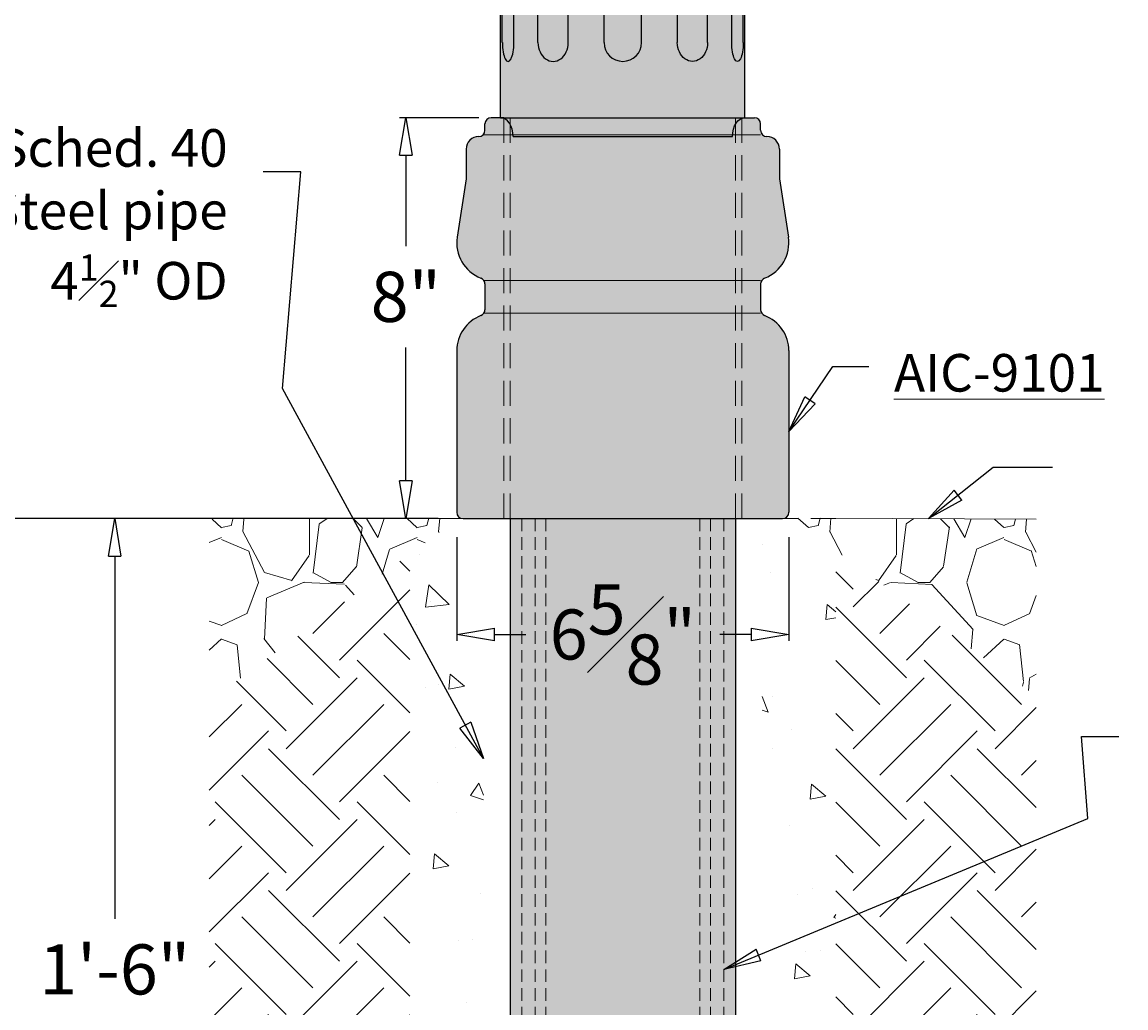
# Model space of a CAD drawing. Units: inches. Extents: x -24 to 38.2, y -29.4 to 49.3.
# Drawn here: x -12 to 10, y -9.8 to 9.9 of the extents above; entities that cross this region are included whole.
import ezdxf

# ---------------------------------------------------------------- set-up
doc = ezdxf.new("R2010")
doc.units = ezdxf.units.IN
doc.header["$MEASUREMENT"] = 0
doc.linetypes.add('HIDDEN', pattern=[0.375, 0.25, -0.125])
doc.linetypes.add('HIDDENX2', pattern=[0.75, 0.5, -0.25])
doc.layers.get('Defpoints').update_dxf_attribs({"lineweight": 9})
doc.layers.add('_Main Draw', color=7, linetype='Continuous')
for name, color, linetype, lineweight in [('Dims-CallOuts', 7, 'Continuous', 9), ('Thick Drawing', 253, 'Continuous', 30), ('Thin Drawing', 252, 'Continuous', 5)]:
    doc.layers.add(name, color=color, linetype=linetype, lineweight=lineweight)
doc.styles.get("Standard").update_dxf_attribs({"font": 'ARIAL.TTF', "height": 1})
doc.dimstyles.new('Bruce1', dxfattribs={"dimtxt": 0.125, "dimasz": 0.75, "dimexe": 0.125, "dimexo": 0.5, "dimgap": 0.5, "dimtad": 0, "dimtih": 1, "dimtoh": 1, "dimdec": 4, "dimzin": 0, "dimdsep": 46, "dimlunit": 4, "dimtxsty": 'Standard', "dimblk": 'CLOSEDBLANK', "dimcen": 0.09, "dimadec": 0, "dimazin": 0, "dimtfac": 1, "dimtdec": 4, "dimtofl": 0, "dimtmove": 0, "dimatfit": 3, "dimldrblk": 'CLOSEDBLANK', "dimfxl": 0, "dimfrac": 1, "dimtolj": 1, "dimtzin": 0, "dimarcsym": 0})

# ---------------------------------------------------------------- blocks, each defined once
blk = doc.blocks.new('_ClosedBlank')
at = {"color": 0, "linetype": 'ByBlock', "lineweight": -2}
for p, q in [((-1, 0.167), (0, 0)), ((-1, 0.167), (-1, -0.167)), ((0, 0), (-1, -0.167))]:
    blk.add_line(p, q, dxfattribs=at)
blk = doc.blocks.new('*D6')
at = {"layer": 'Defpoints', "color": 0}
for p in [(0, 46.232), (-15.144, 0), (-3.187, 0)]:
    blk.add_point(p, dxfattribs=at)
at = {"layer": 'Dims-CallOuts', "color": 0, "lineweight": -2}
for p, q in [((-0.5, 46.232), (-15.269, 46.232)), ((-15.144, 45.482), (-15.144, 25.502)), ((-15.144, 0.75), (-15.144, 22.48)), ((-3.687, 0), (-15.269, 0))]:
    blk.add_line(p, q, dxfattribs=at)
at = {"layer": 'Dims-CallOuts', "color": 0, "lineweight": -2, "xscale": 0.75, "yscale": 0.75, "zscale": 0.75}
for p, rotation in [((-15.144, 46.232), 90), ((-15.144, 0), 270)]:
    blk.add_blockref('_ClosedBlank', p, dxfattribs=dict(at, rotation=rotation))
at = {"layer": 'Dims-CallOuts', "color": 0, "insert": (-15.144, 23.991), "char_height": 1, "attachment_point": 5}
blk.add_mtext('\\A1;3\'-10{\\H1.000000x;\\S1#4;}"', dxfattribs=at)
blk = doc.blocks.new('*D7')
at = {"layer": 'Defpoints', "color": 0}
for p in [(-3.187, 0), (-15.144, -24), (-2.75, -24)]:
    blk.add_point(p, dxfattribs=at)
at = {"layer": 'Dims-CallOuts', "color": 0, "lineweight": -2}
for p, q in [((-3.687, 0), (-15.269, 0)), ((-15.144, -0.75), (-15.144, -10.998)), ((-15.144, -23.25), (-15.144, -13.002)), ((-3.25, -24), (-15.269, -24))]:
    blk.add_line(p, q, dxfattribs=at)
at = {"layer": 'Dims-CallOuts', "color": 0, "lineweight": -2, "xscale": 0.75, "yscale": 0.75, "zscale": 0.75}
for p, rotation in [((-15.144, 0), 90), ((-15.144, -24), 270)]:
    blk.add_blockref('_ClosedBlank', p, dxfattribs=dict(at, rotation=rotation))
at = {"layer": 'Dims-CallOuts', "color": 0, "insert": (-15.144, -12), "char_height": 1, "attachment_point": 5}
blk.add_mtext("\\A1;2'", dxfattribs=at)
blk = doc.blocks.new('*D8')
at = {"layer": 'Defpoints', "color": 0}
for p in [(-6.367, 46.232), (-18.222, -24), (-6.367, -24)]:
    blk.add_point(p, dxfattribs=at)
at = {"layer": 'Dims-CallOuts', "color": 0, "lineweight": -2}
for p, q in [((-6.867, 46.232), (-18.347, 46.232)), ((-18.222, 45.482), (-18.222, 11.446)), ((-18.222, -23.25), (-18.222, 8.425)), ((-6.867, -24), (-18.347, -24))]:
    blk.add_line(p, q, dxfattribs=at)
at = {"layer": 'Dims-CallOuts', "color": 0, "lineweight": -2, "xscale": 0.75, "yscale": 0.75, "zscale": 0.75}
for p, rotation in [((-18.222, 46.232), 90), ((-18.222, -24), 270)]:
    blk.add_blockref('_ClosedBlank', p, dxfattribs=dict(at, rotation=rotation))
at = {"layer": 'Dims-CallOuts', "color": 0, "insert": (-18.222, 9.935), "char_height": 1, "attachment_point": 5}
blk.add_mtext('\\A1;5\'-10{\\H1.000000x;\\S1#4;}"', dxfattribs=at)
blk = doc.blocks.new('*D9')
at = {"layer": 'Defpoints', "color": 0}
for p in [(-2.375, 8), (-4.328, 0), (-3.188, 0)]:
    blk.add_point(p, dxfattribs=at)
at = {"layer": 'Dims-CallOuts', "color": 0, "lineweight": -2}
for p, q in [((-2.875, 8), (-4.453, 8)), ((-4.328, 7.25), (-4.328, 5.435)), ((-4.328, 0.75), (-4.328, 3.414)), ((-3.688, 0), (-4.453, 0))]:
    blk.add_line(p, q, dxfattribs=at)
at = {"layer": 'Dims-CallOuts', "color": 0, "lineweight": -2, "xscale": 0.75, "yscale": 0.75, "zscale": 0.75}
for p, rotation in [((-4.328, 8), 90), ((-4.328, 0), 270)]:
    blk.add_blockref('_ClosedBlank', p, dxfattribs=dict(at, rotation=rotation))
at = {"layer": 'Dims-CallOuts', "color": 0, "insert": (-4.328, 4.425), "char_height": 1, "attachment_point": 5}
blk.add_mtext('\\A1;8"', dxfattribs=at)
blk = doc.blocks.new('*D13')
at = {"layer": 'Defpoints', "color": 0}
for p in [(-3.312, 0.125), (3.312, 0.125), (3.312, -2.315)]:
    blk.add_point(p, dxfattribs=at)
at = {"layer": 'Dims-CallOuts', "color": 0, "lineweight": -2}
for p, q in [((-3.312, -0.375), (-3.312, -2.44)), ((3.312, -0.375), (3.312, -2.44)), ((-2.562, -2.315), (-1.938, -2.315)), ((2.562, -2.315), (1.938, -2.315))]:
    blk.add_line(p, q, dxfattribs=at)
at = {"layer": 'Dims-CallOuts', "color": 0, "lineweight": -2, "xscale": 0.75, "yscale": 0.75, "zscale": 0.75, "rotation": 180}
blk.add_blockref('_ClosedBlank', (-3.312, -2.315), dxfattribs=at)
at = {"layer": 'Dims-CallOuts', "color": 0, "lineweight": -2, "xscale": 0.75, "yscale": 0.75, "zscale": 0.75}
blk.add_blockref('_ClosedBlank', (3.312, -2.315), dxfattribs=at)
at = {"layer": 'Dims-CallOuts', "color": 0, "insert": (0, -2.315), "char_height": 1, "attachment_point": 5}
blk.add_mtext('\\A1;6{\\H1.000000x;\\S5#8;}"', dxfattribs=at)
blk = doc.blocks.new('*D23')
at = {"layer": 'Defpoints', "color": 0}
for p in [(-10.138, 0), (-7.961, 0), (-1.75, -18)]:
    blk.add_point(p, dxfattribs=at)
at = {"layer": 'Dims-CallOuts', "color": 0, "lineweight": -2}
for p, q in [((-8.461, 0), (-10.263, 0)), ((-10.138, -0.75), (-10.138, -7.989)), ((-10.138, -17.25), (-10.138, -10.011)), ((-2.25, -18), (-10.263, -18))]:
    blk.add_line(p, q, dxfattribs=at)
at = {"layer": 'Dims-CallOuts', "color": 0, "lineweight": -2, "xscale": 0.75, "yscale": 0.75, "zscale": 0.75}
for p, rotation in [((-10.138, 0), 90), ((-10.138, -18), 270)]:
    blk.add_blockref('_ClosedBlank', p, dxfattribs=dict(at, rotation=rotation))
at = {"layer": 'Dims-CallOuts', "color": 0, "insert": (-10.138, -9), "char_height": 1, "attachment_point": 5}
blk.add_mtext('\\A1;1\'-6"', dxfattribs=at)
blk = doc.blocks.new('*D24')
at = {"layer": 'Defpoints', "color": 0}
for p in [(-21.398, 46.232), (0, 46.232), (-1.75, -18)]:
    blk.add_point(p, dxfattribs=at)
at = {"layer": 'Dims-CallOuts', "color": 0, "lineweight": -2}
for p, q in [((-0.5, 46.232), (-21.523, 46.232)), ((-21.398, 45.482), (-21.398, 17.01)), ((-21.398, -17.25), (-21.398, 13.989)), ((-2.25, -18), (-21.523, -18))]:
    blk.add_line(p, q, dxfattribs=at)
at = {"layer": 'Dims-CallOuts', "color": 0, "lineweight": -2, "xscale": 0.75, "yscale": 0.75, "zscale": 0.75}
for p, rotation in [((-21.398, 46.232), 90), ((-21.398, -18), 270)]:
    blk.add_blockref('_ClosedBlank', p, dxfattribs=dict(at, rotation=rotation))
at = {"layer": 'Dims-CallOuts', "color": 0, "insert": (-21.398, 15.499), "char_height": 1, "attachment_point": 5}
blk.add_mtext('\\A1;5\'-4{\\H1.000000x;\\S1#4;}"', dxfattribs=at)
blk = doc.blocks.new('A$C17E1148E')
at = {"layer": 'Thick Drawing'}
blk.add_hatch(color=256, dxfattribs=at).paths.add_polyline_path([(-2.438, 33.625), (2.438, 33.625), (2.438, 0.375), (-2.438, 0.375)])
h = blk.add_hatch(color=256, dxfattribs=at)
edge = h.paths.add_edge_path()
edge.add_ellipse((2.438, 0), major_axis=(0, 0.375), ratio=0.666667, start_angle=0, end_angle=90, ccw=False)
edge.add_line((2.346, 0.375), (-2.346, 0.375))
edge.add_ellipse((-2.438, 0), major_axis=(0, 0.375), ratio=0.666667, start_angle=270, end_angle=360, ccw=False)
edge.add_line((-2.188, 0), (2.188, 0))
at = {"layer": '_Main Draw'}
for p, q in [((-2.438, 0.375), (-2.438, 33.625)), ((2.438, 0.375), (2.438, 33.625)), ((-2.404, 1.874), (-2.404, 32.126)), ((-2.173, 1.874), (-2.173, 32.126)), ((-1.693, 1.874), (-1.693, 32.126)), ((-1.088, 1.874), (-1.088, 32.126)), ((-0.374, 1.874), (-0.374, 32.126)), ((0.374, 1.874), (0.374, 32.126)), ((1.088, 1.874), (1.088, 32.126)), ((1.693, 1.874), (1.693, 32.126)), ((2.173, 1.874), (2.173, 32.126)), ((2.404, 1.874), (2.404, 32.126)), ((-2.438, 0.375), (2.438, 0.375)), ((-2.188, 0), (2.188, 0))]:
    blk.add_line(p, q, dxfattribs=at)
blk.add_arc((0, 1.874), 0.374, 180, 0, dxfattribs=at)
for centre, major_axis, ratio, end_param in [((-2.288, 1.874), (0, -0.374), 0.309017, 7.853982), ((-1.39, 1.874), (0, -0.374), 0.809017, 7.853982), ((-2.438, 0), (0, 0.375), 0.666667, 6.283185)]:
    blk.add_ellipse(centre, major_axis=major_axis, ratio=ratio, start_param=4.712389, end_param=end_param, dxfattribs=at)
at = {"layer": '_Main Draw', "extrusion": (0, 0, -1)}
for centre, major_axis, ratio, end_param in [((1.39, 1.874), (0, -0.374), 0.809017, 7.853982), ((2.288, 1.874), (0, -0.374), 0.309017, 7.853982), ((2.438, 0), (0, 0.375), 0.666667, 6.283185)]:
    blk.add_ellipse(centre, major_axis=major_axis, ratio=ratio, start_param=4.712389, end_param=end_param, dxfattribs=at)

msp = doc.modelspace()

# ---------------------------------------------------------------- hatches: boundary and pattern name
at = {"layer": 'Dims-CallOuts'}
h = msp.add_hatch(dxfattribs=at)
h.set_pattern_fill('GRAVEL', color=256, scale=3.903682, angle=-90, style=0)
h.set_pattern_definition([(138.0128, (-11.93733, 31.02248), (-35.1331459, 31.2294514), [0.52519, -51.99349]), (94.9697, (-12.3277, 31.3738), (3.90364836, -46.8441916), [0.90124, -89.22227]), (42.5104, (-12.40577, 32.27165), (-42.9405391, -39.0367867), [0.63547, -62.91187]), (177.2737, (-13.38169, 33.79409), (78.073647, -3.90366675), [0.8207, -81.24952]), (202.8337, (-14.20146, 33.83313), (46.8441735, 19.5184501), [0.80476, -79.67171]), (267.2737, (-14.94316, 33.52083), (3.90366675, 78.073647), [0.8207, -81.24952]), (307.6942, (-14.9822, 32.70106), (-39.03678547, 50.7478985), [1.08534, -107.44827]), (342.2553, (-14.31857, 31.84225), (85.88099573, -27.32581807), [1.02467, -101.44234]), (31.4296, (-13.34265, 31.52995), (50.7478504, 31.2294905), [0.82348, -81.52479]), (85.2364, (-12.64, 31.95936), (-3.9036492, -42.940509), [0.94013, -46.06643]), (132.3974, (-12.56191, 32.89624), (-42.9404743, 46.8442162), [1.21579, -120.3637]), (48.8141, (-13.42073, 29.92944), (23.4220833, 27.3257876), [0.41497, -41.08174]), (81.4692, (-13.14747, 30.24174), (-7.8073955, -50.7478631), [0.78947, -78.15762]), (135, (-13.0304, 31.0225), (-3.90368, 1e-15), [0.55206, -4.96858]), (113.1986, (-12.5619, 31.29573), (7.80737, -19.5184104), [0.2973, -29.43226]), (201.8014, (-12.679, 31.569), (11.711048, 3.903682), [0.42044, -20.60153]), (300.9638, (-13.0694, 31.41284), (7.807374, -11.711039), [0.68287, -22.07932]), (71.565, (-12.7181, 30.8273), (-3.903676, -7.807366), [0.49378, -11.85075]), (286.3895, (-12.67903, 33.83313), (11.7110184, -39.0368315), [0.69173, -68.4817]), (340.3462, (-12.48384, 33.1695), (-42.9405136, 15.6147106), [0.58033, -57.45209]), (203.1986, (-11.93733, 30.8273), (19.5184104, 7.80737), [0.5946, -29.13497]), (253.6105, (-12.48384, 30.59307), (11.7110184, 39.0368315), [0.69173, -68.4817]), (249.444, (-15.0993, 33.83313), (7.807349, 19.5184187), [0.66706, -32.68602]), (204.7751, (-15.33353, 33.20854), (42.9405186, 19.518381), [0.55892, -55.3333]), (336.8014, (-15.841, 30.78825), (19.5184104, -7.80737), [0.59459, -29.13497]), (287.354, (-15.2945, 30.55403), (-15.6147077, 50.7478777), [0.65438, -64.78326]), (339.444, (-15.841, 32.70106), (-19.5184187, 7.807349), [0.33353, -33.01955]), (11.31, (-15.841, 31.0225), (15.614732, 3.903673), [0.19905, -19.7059]), (75.9638, (-15.6458, 31.0615), (-3.903675, -11.71105), [0.80476, -15.29053]), (96.009, (-15.45064, 31.84225), (3.9036796, -39.036822), [0.7458, -73.83395]), (213.69, (-13.4207, 31.4128), (7.807363, 3.903688), [0.563, -13.51193]), (263.1572, (-13.88917, 31.10055), (-7.8073958, -66.3625965), [0.98292, -97.30929]), (330.9454, (-14.00628, 30.12463), (-27.3257776, 15.6147293), [0.4019, -39.78896]), (360, (-13.655, 29.9294), (3.9037, 3.9037), [0.23422, -3.66946]), (30.2564, (-15.33353, 31.92032), (-27.3257856, -15.6147092), [0.54232, -53.68937]), (318.0128, (-14.8651, 32.19358), (35.1331459, -31.2294514), [1.05037, -51.4683]), (270, (-14.0844, 31.491), (3.9037, -3.9037), [1.01496, -2.88872]), (235.3048, (-14.08435, 30.47596), (27.3258097, 39.0368005), [0.61723, -61.10541]), (164.0546, (-14.4357, 29.9685), (-15.61473, 3.903682), [0.56838, -27.85085]), (117.646, (-14.9822, 30.12463), (-39.03685304, 74.1699472), [0.92543, -91.61737]), (85.4261, (-15.4116, 30.9444), (3.903662, 50.747872), [0.97904, -96.92482])])
h.paths.add_polyline_path([(-8.25, -0.01671), (-8.25, -3.64145), (-3.27016, 0.00963), (-3.55727, 0.00963)])
h.paths.add_polyline_path([(8.25, -3.54638), (8.25, -0.0145), (3.95116, 0.00963), (3.37501, 0.00963), (3.375, 0)])
h = msp.add_hatch(dxfattribs=at)
h.set_pattern_fill('AR-CONC', color=256, scale=0.5, angle=-90, style=0)
h.set_pattern_definition([(320, (0, -6), (-0.31376, -3.5863), [0.375, -4.125]), (265, (0, -6), (3.76096, 0.69376), [0.3, -3.3]), (10.451, (-0.026, -6.299), (3.4472, -2.89255), [0.3187, -3.5057]), (316.184, (1, -6), (-0.8276, -5.3362), [0.5625, -6.1875]), (6.636, (0.931, -6.4447), (4.8706, -4.6733), [0.478, -5.2586]), (261.184, (1, -6), (4.8706, -4.6733), [0.45, -4.95]), (291, (0.75, -6.5), (-2.0131, -2.98454), [0.375, -4.125]), (236, (0.75, -6.5), (3.62575, -1.2166), [0.3, -3.3]), (341.451, (0.5822, -6.7487), (1.61265, -4.2011), [0.3187, -3.5057]), (307.5, (0, -6), (1.66447, -0.0608), [0, -3.26, 0, -3.35, 0, -3.3125]), (277.5, (0, -6), (1.97206, -1.31535), [0, -1.91, 0, -3.185, 0, -1.2625]), (237.5, (0, -4.885), (-0.112774, -2.66911), [0, -1.25, 0, -3.9, 0, -5.175]), (227.5, (0, -4.385), (0.50052, -2.91593), [0, -1.625, 0, -2.59, 0, -3.675])])
h.paths.add_polyline_path([(-2.7815, -24), (-2.7815, 0), (-3.2833, 0), (-4.25, -0.70876), (-4.25, -25.44696), (4.25, -25.44696), (4.25, -0.63653), (3.375, 0), (2.7815, 0), (2.7815, -24)])
h = msp.add_hatch(dxfattribs=at)
h.set_pattern_fill('EARTH', color=256, scale=8, angle=45, style=0)
h.paths.add_polyline_path([(-8.25, -3.64145), (-8.25, -29.44696), (8.25, -29.44696), (8.25, -3.54638), (4.25, -0.63653), (4.25, -25.44696), (-4.25, -25.44696), (-4.25, -0.70876)])
at = {"layer": 'Thick Drawing'}
msp.add_hatch(color=256, dxfattribs=at).paths.add_polyline_path([(2.75, 7.875, 0.41421356), (2.625, 8), (2.375, 8), (-2.375, 8), (-2.625, 8, 0.41421356), (-2.75, 7.875), (-2.75, 7.75, -0.41421356), (-2.875, 7.625, 0.41421356), (-3.125, 7.375), (-3.125, 6.77862), (-3.30382, 5.6138, 0.35315033), (-2.83036, 4.79946, -0.31086789), (-2.75, 4.68271), (-2.75, 4.16777, -0.31086789), (-2.83036, 4.05102, 0.31086789), (-3.3125, 3.35048), (-3.3125, 0.125, 0.41421356), (-3.1875, 0), (-2.4375, 0), (2.4375, 0), (3.1875, 0, 0.41421356), (3.3125, 0.125), (3.3125, 3.35048, 0.31086789), (2.83036, 4.05102, -0.31086789), (2.75, 4.16777), (2.75, 4.68271, -0.31086789), (2.83036, 4.79946, 0.35315033), (3.30382, 5.6138), (3.125, 6.77862), (3.125, 7.375, 0.41421356), (2.875, 7.625, -0.41421356), (2.75, 7.75)])
h = msp.add_hatch(color=256, dxfattribs=at)
h.paths.add_polyline_path([(-1.75, 0), (-1.75, -17.95, 0.41421356), (-1.7, -18), (1.7, -18, 0.41421356), (1.75, -17.95), (1.75, 0)])
h.paths.add_polyline_path([(-1.68849, -1.0446), (1.68849, -1.0446), (1.68849, -3.58621), (-1.68849, -3.58621)], flags=24)
at = {"layer": 'Thin Drawing'}
msp.add_hatch(color=256, dxfattribs=at).paths.add_polyline_path([(-2.25, 0), (-2.25, -23.95, 0.41421356), (-2.2, -24), (2.2, -24, 0.41421356), (2.25, -23.95), (2.25, 0), (1.75, 0), (1.75, -17.95, -0.41421356), (1.7, -18), (-1.7, -18, -0.41421356), (-1.75, -17.95), (-1.75, 0)])

# ---------------------------------------------------------------- linework, layer by layer
at = {"layer": '_Main Draw'}
for p, q in [((-2.375, 8), (-2.625, 8)), ((2.375, 8), (2.625, 8)), ((-2.75, 7.75), (-2.75, 7.875)), ((2.75, 7.75), (2.75, 7.875)), ((-2.875, 7.625), (-2.875, 7.625)), ((2.875, 7.625), (2.875, 7.625)), ((-3.125, 7.375), (-3.125, 6.77862)), ((3.125, 7.375), (3.125, 6.77862)), ((-3.125, 6.77862), (-3.30382, 5.6138)), ((3.125, 6.77862), (3.30382, 5.6138)), ((-2.75, 4.68271), (-2.75, 4.16777)), ((2.75, 4.68271), (2.75, 4.16777)), ((-3.3125, 3.35048), (-3.3125, 0.125)), ((3.3125, 3.35048), (3.3125, 0.125)), ((-3.1875, 0), (3.1875, 0)), ((-2.25, 0), (-2.25, -23.95)), ((2.25, 0), (2.25, -23.95))]:
    msp.add_line(p, q, dxfattribs=at)
for centre, radius, start, end in [((-2.625, 7.875), 0.125, 90, 180), ((2.625, 7.875), 0.125, 0, 90), ((-2.875, 7.75), 0.125, 270, 0), ((2.875, 7.75), 0.125, 180, 270), ((-2.875, 7.375), 0.25, 90, 180), ((2.875, 7.375), 0.25, 0, 90), ((-2.5625, 5.5), 0.75, 171.272406, 249.075168), ((2.5625, 5.5), 0.75, 290.924832, 8.727594), ((-2.875, 4.68271), 0.125, 0, 69.075168), ((2.875, 4.68271), 0.125, 110.924832, 180), ((-2.5625, 3.35048), 0.75, 110.924832, 180), ((-2.875, 4.16777), 0.125, 290.924832, 0), ((2.875, 4.16777), 0.125, 180, 249.075168), ((2.5625, 3.35048), 0.75, 0, 69.075168), ((-3.1875, 0.125), 0.125, 180, 270), ((3.1875, 0.125), 0.125, 270, 0)]:
    msp.add_arc(centre, radius, start, end, dxfattribs=at)
at = {"layer": 'Dims-CallOuts'}
for p, q in [((-2.375, 8), (2.375, 8)), ((-2.78661, 7.66161), (2.75, 7.66161)), ((-2.77203, 4.75357), (2.75, 4.75357)), ((-2.77203, 4.09691), (2.75, 4.09691)), ((3.95116, 0.00963), (8.25, -0.0145))]:
    msp.add_line(p, q, dxfattribs=at)
at = {"layer": 'Dims-CallOuts', "linetype": 'HIDDEN'}
for p, q in [((-2.013, 0), (-2.013, -23.95)), ((-1.75, 0), (-1.75, -17.95)), ((-1.534, 0), (-1.534, -17.95)), ((1.534, 0), (1.534, -17.95)), ((1.75, 0), (1.75, -17.95)), ((2.013, 0), (2.013, -23.95))]:
    msp.add_line(p, q, dxfattribs=at)
at = {"layer": 'Thin Drawing', "linetype": 'HIDDENX2'}
for p, q in [((-2.375, 0), (-2.375, 8)), ((-2.25, 8), (-2.25, 0)), ((2.25, 8), (2.25, 0)), ((2.375, 0), (2.375, 8)), ((4.25, 0), (-4.25, 0))]:
    msp.add_line(p, q, dxfattribs=at)

# ---------------------------------------------------------------- block references
at = {"layer": 'Thick Drawing'}
msp.add_blockref('A$C17E1148E', (0, 7.625), dxfattribs=at)

# ---------------------------------------------------------------- texts
at = {"layer": 'Dims-CallOuts', "char_height": 0.75}
for s, insert, attachment_point in [('\\A1;4" Sched. 40\\PSteel pipe\\P4{\\H0.7x;\\S1#2;}" OD', (-7.88388, 7.77167), 3), ('{\\LAIC-9101}', (5.41009, 3.28346), 1)]:
    msp.add_mtext(s, dxfattribs=dict(at, insert=insert, attachment_point=attachment_point))

# ---------------------------------------------------------------- dimensions: what is measured, and where the dimension line sits
at = {"layer": 'Dims-CallOuts'}
for base, p1, p2, angle, picture, middle in [((-21.39775, 46.23166), (-1.75, -18), (0, 46.23166), 90, '*D24', (-21.39775, 15.49935)), ((-18.2222, -24), (-6.36682, 46.23166), (-6.36682, -24), 270, '*D8', (-18.2222, 9.93527)), ((-15.14373, 0), (0, 46.23166), (-3.1875, 0), 270, '*D6', (-15.14373, 23.99083)), ((-4.32797, 0), (-2.375, 8), (-3.1875, 0), 90, '*D9', (-4.32797, 4.42479)), ((-15.14373, -24), (-3.1875, 0), (-2.75, -24), 270, '*D7', (-15.14373, -12))]:
    dim = msp.add_linear_dim(base=base, p1=p1, p2=p2, angle=angle, dimstyle='Bruce1', dxfattribs=at)
    dim.commit()
    dim.dimension.update_dxf_attribs({"geometry": picture, "text_midpoint": middle, "dimtype": 160})
dim = msp.add_linear_dim(base=(-10.138, 0), p1=(-1.75, -18), p2=(-7.96057, 0), angle=90, dimstyle='Bruce1', dxfattribs=at)
dim.commit()
dim.dimension.update_dxf_attribs({"geometry": '*D23', "text_midpoint": (-10.138, -9)})
dim = msp.add_linear_dim(base=(3.3125, -2.3154), p1=(-3.3125, 0.125), p2=(3.3125, 0.125), dimstyle='Bruce1', dxfattribs=at)
dim.commit()
dim.dimension.update_dxf_attribs({"geometry": '*D13', "text_midpoint": (0, -2.3154), "dimtype": 160})

# ---------------------------------------------------------------- leaders
at = {"layer": 'Dims-CallOuts', "annotation_type": 0, "has_hookline": 1}
for points, hookline_direction, text_width in [([(-2.7815, -4.78696), (-6.79256, 2.59822), (-6.42409, 6.91948), (-7.17409, 6.91948)], 1, 5.90075), ([(3.3125, 1.73774), (4.18777, 3.03346), (4.91009, 3.03346)], 0, 4.23704), ([(6.10058, -0.00243), (7.38664, 1.02301), (8.57331, 1.02301)], 0, 7.03394), ([(2.013, -9), (9.27918, -5.99025), (9.14955, -4.34793), (9.89955, -4.34793)], 0, 6.97715)]:
    msp.add_leader(points, dimstyle='Bruce1', override={"dimgap": 0.5, "dimtad": 0}, dxfattribs=dict(at, hookline_direction=hookline_direction, text_width=text_width))

doc.saveas('drawing.dxf')
